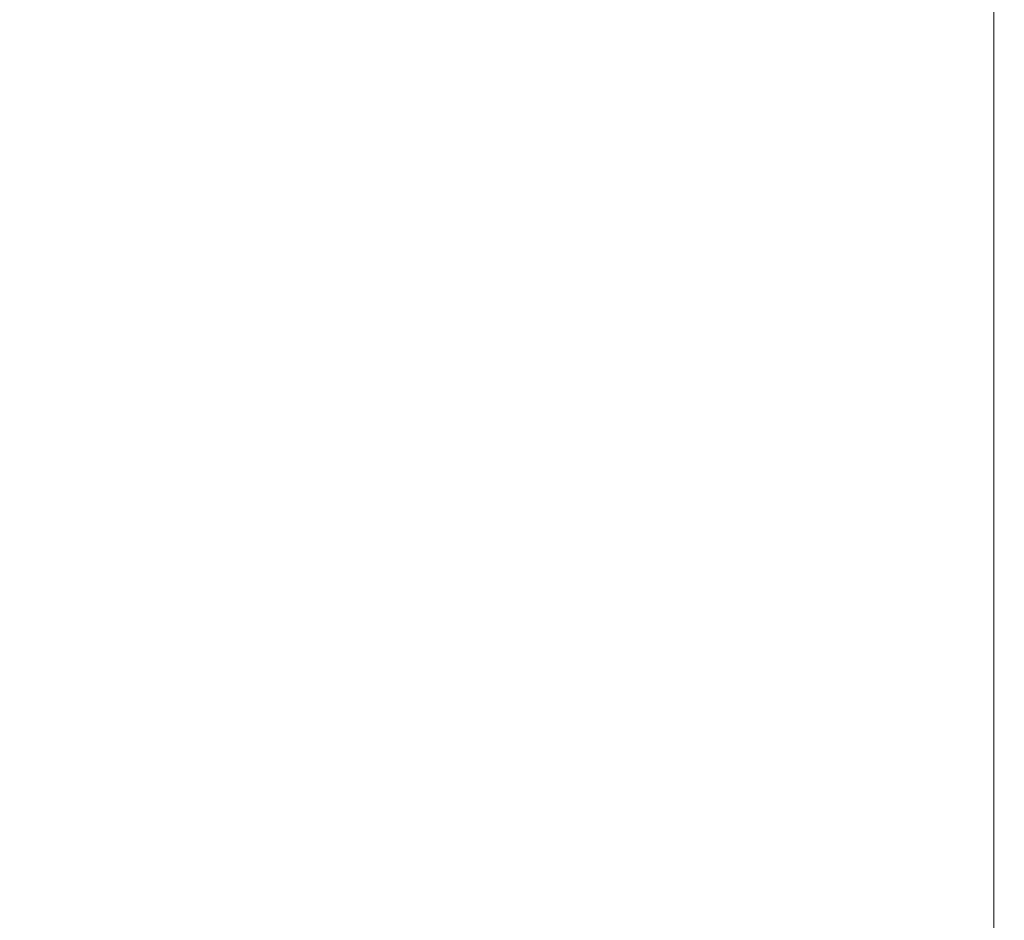
# Model space of a CAD drawing. Units: millimetres. Extents: x 0 to 4519, y 0 to 3038.
# Drawn here: x 2040 to 2141, y 2106 to 2199 of the extents above; entities that cross this region are included whole.
import ezdxf

# ---------------------------------------------------------------- set-up
doc = ezdxf.new("R2010")
doc.units = ezdxf.units.MM
doc.layers.add('2', color=7, linetype='Continuous')
doc.dimstyles.new('ISO-25', dxfattribs={"dimtxt": 2.5, "dimasz": 2.5, "dimexe": 1.25, "dimexo": 0.625, "dimtad": 1, "dimtxsty": 'Standard', "dimcen": 2.5, "dimadec": 0, "dimazin": 0, "dimtfac": 1, "dimtmove": 0, "dimatfit": 3, "dimfxl": 1, "dimarcsym": 0})

# ---------------------------------------------------------------- blocks, each defined once
blk = doc.blocks.new('*D504')
at = {"layer": '2', "color": 0, "linetype": 'ByBlock', "lineweight": -2}
for p, q in [((998.74, 2576.53), (998.74, 93.7)), ((2192.74, 2576.53), (2192.74, 93.7)), ((1023.74, 94.95), (2167.74, 94.95))]:
    blk.add_line(p, q, dxfattribs=at)
at = {"layer": '2', "color": 0, "linetype": 'ByBlock'}
for points in [[(1023.74, 99.12), (1023.74, 90.78), (998.74, 94.95)], [(2167.74, 99.12), (2167.74, 90.78), (2192.74, 94.95)]]:
    blk.add_solid(points, dxfattribs=at)
at = {"layer": 'Defpoints', "color": 0, "linetype": 'ByBlock'}
for p in [(998.74, 2577.16), (2192.74, 2577.16), (2192.74, 94.95)]:
    blk.add_point(p, dxfattribs=at)
at = {"layer": '2', "color": 0, "linetype": 'ByBlock', "insert": (1595.74, 108.07), "char_height": 25, "attachment_point": 5}
blk.add_mtext('1194', dxfattribs=at)
blk = doc.blocks.new('*D505')
at = {"layer": '2', "color": 0, "linetype": 'ByBlock', "lineweight": -2}
for p, q in [((3869.18, 2286.94), (419.85, 2286.94)), ((421.1, 2261.94), (421.1, 556.94)), ((3874.47, 531.94), (419.85, 531.94))]:
    blk.add_line(p, q, dxfattribs=at)
at = {"layer": '2', "color": 0, "linetype": 'ByBlock'}
for points in [[(416.93, 2261.94), (425.26, 2261.94), (421.1, 2286.94)], [(416.93, 556.94), (425.26, 556.94), (421.1, 531.94)]]:
    blk.add_solid(points, dxfattribs=at)
at = {"layer": 'Defpoints', "color": 0, "linetype": 'ByBlock'}
for p in [(3869.81, 2286.94), (421.1, 531.94), (3875.1, 531.94)]:
    blk.add_point(p, dxfattribs=at)
at = {"layer": '2', "color": 0, "linetype": 'ByBlock', "insert": (407.97, 1409.44), "char_height": 25, "attachment_point": 5, "rotation": 90}
blk.add_mtext('1755', dxfattribs=at)

msp = doc.modelspace()

# ---------------------------------------------------------------- linework, layer by layer
at = {"color": 7, "linetype": 'Continuous', "lineweight": 15}
msp.add_line((2140.238, 572.426), (2140.238, 2246.426), dxfattribs=at)

# ---------------------------------------------------------------- dimensions: what is measured, and where the dimension line sits
at = {"layer": '2', "color": 4, "linetype": 'ByBlock'}
dim = msp.add_linear_dim(base=(2192.738, 94.948), p1=(998.738, 2577.156), p2=(2192.738, 2577.156), dimstyle='ISO-25', override={"dimtxt": 25, "dimasz": 25}, dxfattribs=at)
dim.commit()
dim.dimension.update_dxf_attribs({"geometry": '*D504', "text_midpoint": (1595.738, 94.948), "dimtype": 160})
dim = msp.add_linear_dim(base=(421.097, 531.936), p1=(3869.807, 2286.936), p2=(3875.1, 531.936), angle=270, dimstyle='ISO-25', override={"dimtxt": 25, "dimasz": 25}, dxfattribs=at)
dim.commit()
dim.dimension.update_dxf_attribs({"geometry": '*D505', "text_midpoint": (421.097, 1409.436), "dimtype": 160})

doc.saveas('drawing.dxf')
